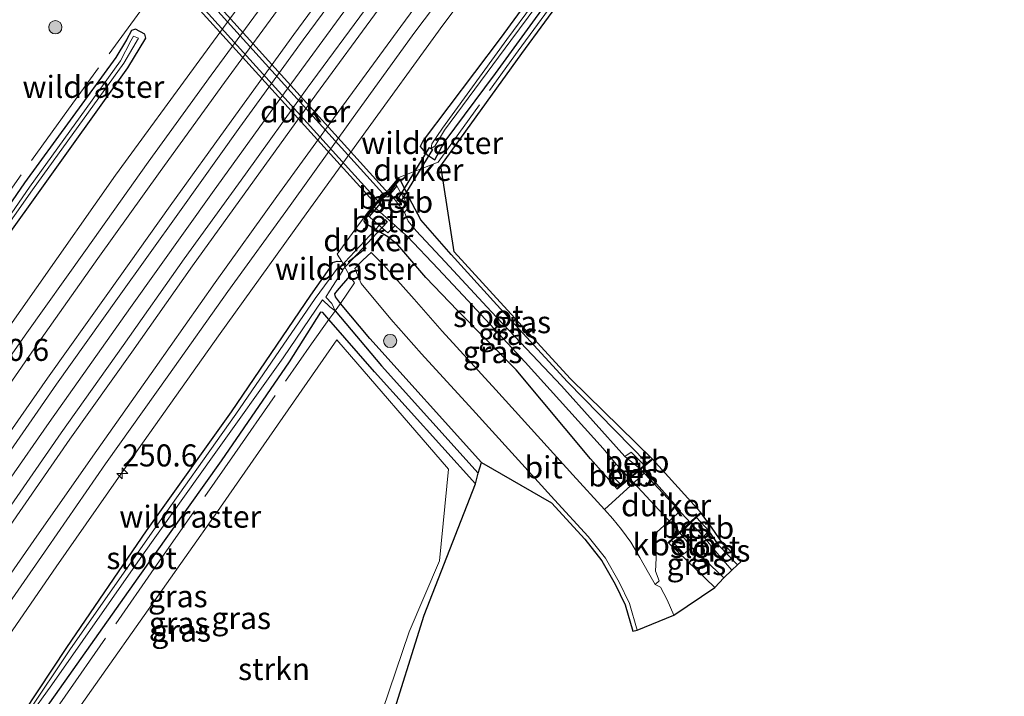
# Model space of a CAD drawing. Units: metres. Extents: x 243278 to 250009, y 462500 to 467260.
# Drawn here: x 245792 to 245904, y 465718 to 465794 of the extents above; entities that cross this region are included whole.
import ezdxf
from ezdxf.enums import TextEntityAlignment as Align

# ---------------------------------------------------------------- set-up
doc = ezdxf.new("R2010")
doc.units = ezdxf.units.M
doc.linetypes.add('IE-TERREINAFSCHEIDING', pattern=[10, 8, -2])
doc.layers.get('0').update_dxf_attribs({"lineweight": 25})
for name, color, linetype, lineweight in [('B-ME-AM-KILOMETR-S-B1', 7, 'Continuous', 18), ('B-ME-BV-GELEIDECONSTRUCTIE-GELEIDERAIL-L-B1', 213, 'BV-GELEIDERAIL', 18), ('B-ME-GR-BOOM-S-B1', 93, 'Continuous', 18), ('B-ME-GR-STRUIKEN-GV-B6', 93, 'Continuous', 18), ('B-ME-IE-GRASLAND-GV-B6', 93, 'Continuous', 18), ('B-ME-IE-TERREINAFSCHEIDING-RASTERHEKWERK-L-B1', 8, 'IE-TERREINAFSCHEIDING', 18), ('B-ME-OB-BEKLEDING-GV-B6', 253, 'Continuous', 18), ('B-ME-OG-WATER-GV-B6', 153, 'Continuous', 18), ('B-ME-VH-VERH_SOORT-BITUMEN-GV-B6', 8, 'IE-TERREINAFSCHEIDING-NATUURLIJK-HOUTWAL', 18), ('B-ME-VH-VERH_SOORT-GV-B6', 8, 'Continuous', 18), ('B-ME-VH-VERH_SOORT-KLINKERS-GV-B6', 8, 'IE-TERREINAFSCHEIDING-NATUURLIJK-HOUTWAL', 18), ('B-ME-VW-MARKERING-STREEP-015-L-B1', 7, 'Continuous', 18)]:
    doc.layers.add(name, color=color, linetype=linetype, lineweight=lineweight)
for name, color, linetype in [('B-ME-FV-FAUNAPASSAGE-FAUNATUNNEL-L-B1', 10, 'Continuous'), ('B-ME-GW-INSTEEKWATERGANG-L-B1', 10, 'Continuous'), ('B-ME-GW-WATERGANG-GREPPEL-L-B1', 10, 'Continuous'), ('B-ME-IE-TERREINAFSCHEIDING-SCHRIKHEK-L-B1', 10, 'Continuous'), ('B-ME-KG-KADASTRAAL-OPNAMEDTMGRENS-L-B1', 10, 'Continuous'), ('B-ME-KW-DUIKER-GV-B6', 10, 'Continuous'), ('B-ME-OB-BESCHOEIING-GV-B6', 10, 'Continuous')]:
    doc.layers.add(name, color=color, linetype=linetype)
doc.styles.add('NLCS-ISO', font='NLCS-ISO.TTF')
doc.linetypes.add('BV-GELEIDERAIL', pattern='A,10,-3,[108,NLCS.SHX,S=1,R=0,X=0,Y=0],-3', length=16)
doc.linetypes.add('IE-TERREINAFSCHEIDING-NATUURLIJK-HOUTWAL', pattern='A,7,-1.5,[67,NLCS.SHX,S=0.75,R=45,X=0,Y=0],-1.5,7,-1.5,[70,NLCS.SHX,S=0.75,R=0,X=0,Y=0],-1.5', length=20)

# ---------------------------------------------------------------- blocks, each defined once
blk = doc.blocks.new('hecto')
for p, q in [((0, 0.625), (-0.625, 0)), ((0, -0.625), (0, 0.625)), ((-0.625, 0), (0.625, 0)), ((0.625, 0), (0, -0.625))]:
    blk.add_line(p, q)
blk = doc.blocks.new('boom')
h = blk.add_hatch(color=256)
edge = h.paths.add_edge_path()
edge.add_arc((0, 0), 0.75, 0, 360)
blk.add_circle((0, 0), 0.75)

msp = doc.modelspace()

# ---------------------------------------------------------------- linework, layer by layer
at = {"layer": 'B-ME-BV-GELEIDECONSTRUCTIE-GELEIDERAIL-L-B1'}
msp.add_polyline3d([(245889.035, 465873.776, 22.539), (245879.133, 465861.192, 22.545), (245869.342, 465848.557, 22.555), (245859.576, 465835.861, 22.576), (245849.915, 465823.133, 22.59), (245840.329, 465810.345, 22.611), (245830.784, 465797.455, 22.627), (245821.363, 465784.572, 22.676), (245814.347, 465774.832, 22.636), (245805.033, 465761.81, 22.538), (245795.81, 465748.749, 22.499), (245786.637, 465735.628, 22.447), (245777.574, 465722.442, 22.434), (245768.582, 465709.187, 22.338), (245766.344, 465705.847, 22.381), (245762.975, 465700.8124, 22.383)], dxfattribs=at)
at = {"layer": 'B-ME-FV-FAUNAPASSAGE-FAUNATUNNEL-L-B1'}
for points in [[(245835.219, 465775.553, 21.35), (245834.189, 465774.299, 20.64), (245834.024, 465774.328, 20.659), (245811.737, 465798.962, 20.651), (245811.577, 465799.107, 20.656), (245811.826, 465799.256, 20.693), (245812.789, 465800.595, 21.316)], [(245809.604, 465796.901, 21.434), (245810.651, 465798.198, 20.686), (245810.89, 465798.444, 20.691), (245811.015, 465798.273, 20.687), (245833.348, 465773.572, 20.684), (245832.104, 465772.122, 21.3)]]:
    msp.add_polyline3d(points, dxfattribs=at)
at = {"layer": 'B-ME-GR-STRUIKEN-GV-B6'}
msp.add_polyline3d([(245831.379, 465709.426, 21.752), (245825.84, 465695.051, 21.649), (245813.862, 465699.657, 21.665), (245795.776, 465707.691, 21.802), (245794.11, 465709.204, 21.829), (245802.712, 465721.362, 21.852), (245814.66, 465738.28, 21.896), (245828.434, 465758.135, 21.67), (245841.107, 465743.464, 21.631), (245840.076, 465733.07, 21.728), (245836.644, 465725.032, 21.756), (245831.379, 465709.426, 21.752)], dxfattribs=at)
at = {"layer": 'B-ME-GW-INSTEEKWATERGANG-L-B1'}
for points in [[(245902.553, 465865.096, 21.358), (245892.852, 465852.81, 21.399), (245883.483, 465840.737, 21.442), (245874.441, 465828.954, 21.522), (245865.264, 465816.836, 21.486), (245855.979, 465804.607, 21.526), (245846.978, 465792.273, 21.41), (245838.236, 465780.703, 21.564), (245837.9, 465780.039, 21.593), (245838.654, 465779.114, 21.471), (245839.545, 465778.532, 21.564), (245840.604, 465780.482, 21.469), (245846.424, 465788.303, 21.499), (245855.94, 465801.38, 21.466), (245865.569, 465814.15, 21.475), (245875.113, 465826.755, 21.498), (245885.042, 465839.907, 21.462), (245894.474, 465851.916, 21.427), (245904.14, 465864.161, 21.347)], [(245754.654, 465717.357, 21.281), (245764.473, 465732.204, 21.218), (245774.163, 465746.131, 21.264), (245784.799, 465761.123, 21.297), (245794.609, 465774.79, 21.444), (245804.732, 465788.963, 21.458), (245806.796, 465792.319, 21.514), (245806.682, 465792.754, 21.581), (245805.637, 465793.34, 21.573), (245805.177, 465793.189, 21.548), (245804.596, 465792.114, 21.483), (245803.39, 465790.124, 21.476), (245793.046, 465775.908, 21.542), (245783.262, 465761.771, 21.583), (245772.88, 465747.249, 21.642), (245762.931, 465732.992, 21.631), (245752.8, 465718.511, 21.612), (245747.687, 465710.109, 21.529)], [(245863.607, 465744.17, 21.546), (245854.589, 465753.353, 21.325), (245846.594, 465762.077, 21.282), (245841.398, 465767.782, 21.477), (245837.987, 465771.734, 21.515), (245836.999, 465773.581, 21.563), (245835.576, 465776.354, 21.606)], [(245860.249, 465741.186, 21.872), (245860.184, 465741.262, 21.872), (245857.211, 465744.656, 21.823), (245848.77, 465754.733, 21.701), (245842.143, 465761.465, 21.762), (245838.541, 465765.179, 21.755), (245835.361, 465768.903, 21.62), (245834.223, 465769.812, 21.556), (245831.725, 465771.281, 21.624), (245831.543, 465771.583, 21.611), (245831.619, 465771.91, 21.632)], [(245775.987, 465691.299, 21.258), (245777.918, 465694.038, 21.209), (245783.241, 465701.946, 21.254), (245787.358, 465708.083, 21.225), (245792.937, 465715.873, 21.232), (245797.833, 465723.242, 21.264), (245806.875, 465736.496, 21.356), (245816.496, 465749.975, 21.417), (245825.492, 465763.202, 21.498), (245827.645, 465766.264, 21.527), (245827.97, 465766.892, 21.51), (245828.495, 465767.032, 21.527), (245829.018, 465766.991, 21.545)], [(245844.853, 465744.218, 21.587), (245832.174, 465758.264, 21.559), (245828.88, 465762.243, 21.608), (245828.305, 465762.998, 21.656), (245828.241, 465763.326, 21.675), (245828.521, 465763.73, 21.713), (245829.914, 465765.359, 21.807)], [(245844.192, 465741.825, 21.588), (245832.728, 465754.511, 21.677), (245827.56, 465760.44, 21.633), (245826.874, 465761.228, 21.633), (245826.61, 465761.254, 21.719), (245823.032, 465755.618, 21.762), (245815.337, 465744.426, 21.857), (245805.898, 465731.145, 21.845), (245796.518, 465717.908, 21.74), (245790.531, 465709.457, 21.683), (245789.77, 465708.316, 21.707), (245789.591, 465707.081, 21.741), (245789.218, 465706.462, 21.667), (245788.123, 465705.958, 21.643), (245787.238, 465704.74, 21.689), (245785.262, 465701.82, 21.606), (245783.751, 465699.03, 21.706), (245780.65, 465694.675, 21.506), (245777.419, 465689.369, 21.843)], [(245873.883, 465732.617, 21.231), (245871.811, 465734.776, 21.252), (245870.627, 465736.473, 21.328), (245869.224, 465737.993, 21.332)], [(245866.032, 465735.169, 21.82), (245866.1, 465735.096, 21.82), (245871.318, 465730.057, 21.778)]]:
    msp.add_polyline3d(points, dxfattribs=at)
at = {"layer": 'B-ME-GW-WATERGANG-GREPPEL-L-B1'}
msp.add_polyline3d([(245828.273, 465761.424, 20.902), (245833.519, 465755.171, 20.923), (245844.48, 465743.003, 21.081)], dxfattribs=at)
at = {"layer": 'B-ME-IE-GRASLAND-GV-B6'}
for points in [[(245763.303, 465698.104, 21.794), (245762.651, 465703.487, 21.772), (245769.412, 465713.644, 21.792), (245776.151, 465723.427, 21.798), (245782.955, 465733.458, 21.826), (245789.67, 465743.066, 21.879), (245796.667, 465753.095, 21.936), (245803.582, 465762.812, 21.998), (245810.595, 465772.653, 22.027), (245817.446, 465782.229, 22.037), (245824.635, 465792.12, 22.024), (245831.731, 465801.756, 22.027), (245838.955, 465811.509, 22.019), (245846.005, 465820.894, 21.992), (245853.327, 465830.657, 21.968), (245860.587, 465840.139, 21.963), (245867.955, 465849.71, 21.943), (245875.277, 465859.157, 21.935), (245882.824, 465868.758, 21.933)], [(245777.767, 465704.953, 21.543), (245787.502, 465719.21, 21.54), (245796.604, 465732.399, 21.583), (245805.944, 465745.786, 21.675), (245815.014, 465758.572, 21.75), (245824.495, 465771.745, 21.78), (245831.203, 465781.017, 21.751), (245840.457, 465793.781, 21.736), (245849.909, 465806.415, 21.701), (245859.792, 465819.634, 21.701), (245869.539, 465832.502, 21.681), (245873.945, 465838.256, 21.677), (245878.955, 465844.741, 21.67), (245888.284, 465856.768, 21.659), (245897.717, 465868.722, 21.639)], [(245902.553, 465865.096, 21.358), (245892.852, 465852.81, 21.399), (245883.483, 465840.737, 21.442), (245874.441, 465828.954, 21.522), (245865.264, 465816.836, 21.486), (245855.979, 465804.607, 21.526), (245846.978, 465792.273, 21.41), (245838.236, 465780.703, 21.564), (245837.9, 465780.039, 21.593), (245838.654, 465779.114, 21.471), (245839.545, 465778.532, 21.564), (245840.604, 465780.482, 21.469), (245846.424, 465788.303, 21.499), (245855.94, 465801.38, 21.466), (245865.569, 465814.15, 21.475), (245875.113, 465826.755, 21.498), (245885.042, 465839.907, 21.462), (245894.474, 465851.916, 21.427), (245904.14, 465864.161, 21.347)], [(245904.14, 465864.161, 21.347), (245894.474, 465851.916, 21.427), (245885.042, 465839.907, 21.462), (245875.113, 465826.755, 21.498), (245865.569, 465814.15, 21.475), (245855.94, 465801.38, 21.466), (245846.424, 465788.303, 21.499), (245840.604, 465780.482, 21.469), (245839.545, 465778.532, 21.564), (245838.654, 465779.114, 21.471), (245837.9, 465780.039, 21.593), (245838.236, 465780.703, 21.564), (245846.978, 465792.273, 21.41), (245855.979, 465804.607, 21.526), (245865.264, 465816.836, 21.486), (245874.441, 465828.954, 21.522), (245883.483, 465840.737, 21.442), (245892.852, 465852.81, 21.399), (245902.553, 465865.096, 21.358)], [(245869.369, 465864.897, 21.665), (245860.012, 465852.771, 21.675), (245850.013, 465839.79, 21.685), (245841.043, 465827.925, 21.708), (245832.059, 465815.865, 21.747), (245822.612, 465803.142, 21.756), (245812.898, 465789.864, 21.792), (245803.353, 465776.777, 21.754), (245794.375, 465764.031, 21.7), (245784.945, 465750.623, 21.611), (245775.815, 465737.479, 21.581), (245766.45, 465723.811, 21.497), (245757.326, 465710.315, 21.459)], [(245903.114, 465864.64, 20.697), (245893.4, 465852.296, 20.712), (245883.964, 465840.364, 20.843), (245874.863, 465828.327, 20.838), (245865.781, 465816.387, 20.84), (245856.477, 465804.008, 20.802), (245847.728, 465792.177, 20.812), (245840.431, 465782.134, 20.83), (245839.209, 465780.334, 20.863), (245839.14, 465779.818, 20.804), (245839.569, 465780.095, 20.88), (245840.661, 465781.879, 20.821), (245848.18, 465792.037, 20.825), (245856.814, 465803.705, 20.808), (245866.154, 465816.252, 20.857), (245875.055, 465827.945, 20.842), (245884.441, 465840.247, 20.868), (245893.651, 465852.016, 20.731), (245903.427, 465864.445, 20.69)], [(245882.972, 465863.198, 21.998), (245875.626, 465853.719, 22.001), (245868.291, 465844.317, 22.009), (245860.992, 465834.699, 22.018), (245853.613, 465825.086, 22.043), (245846.543, 465815.617, 22.056), (245839.395, 465806.049, 22.047), (245832.218, 465796.34, 22.067), (245825.07, 465786.64, 22.1), (245818.103, 465776.919, 22.072), (245811.136, 465767.313, 22.061), (245804.204, 465757.473, 21.984), (245797.204, 465747.589, 21.935), (245790.413, 465737.785, 21.883), (245783.555, 465727.962, 21.864), (245776.777, 465718.026, 21.812), (245769.992, 465708.097, 21.799), (245763.303, 465698.104, 21.794)], [(245857.257, 465801.289, 21.385), (245849.411, 465790.585, 21.421), (245840.257, 465777.866, 21.558), (245841.768, 465768.119, 21.477), (245846.963, 465762.414, 21.282), (245854.952, 465753.697, 21.325), (245864.259, 465744.594, 21.546), (245869.705, 465738.603, 21.332), (245871.018, 465736.787, 21.328), (245872.199, 465735.094, 21.252), (245874.245, 465732.962, 21.231), (245873.883, 465732.617, 21.231), (245871.811, 465734.776, 21.252), (245870.627, 465736.473, 21.328), (245869.224, 465737.993, 21.332), (245869.689, 465738.425, 21.572), (245869.621, 465738.498, 21.572), (245866.032, 465735.169, 21.82), (245866.1, 465735.096, 21.82), (245871.318, 465730.057, 21.778), (245866.648, 465726.905, 22.021), (245865.925, 465728.671, 22.026), (245865.141, 465730.106, 22.026), (245864.548, 465730.39, 22.012), (245865.011, 465730.798, 21.982), (245864.573, 465731.912, 22.012), (245864.675, 465733.398, 21.965), (245864.599, 465735.22, 21.941), (245864.768, 465736.36, 21.861), (245867.423, 465738.732, 21.782), (245863.475, 465743.168, 21.807), (245858.79, 465738.885, 21.974), (245855.222, 465742.811, 21.987), (245846.48, 465752.464, 21.964), (245840.399, 465759.108, 21.969), (245837.211, 465762.742, 21.938), (245833.774, 465766.586, 21.913), (245832.346, 465768.041, 21.907), (245831.397, 465767.15, 21.936), (245830.479, 465766.22, 21.925), (245831.195, 465764.51, 21.903), (245834.568, 465760.473, 21.917), (245838.062, 465756.53, 21.934), (245843.851, 465750.243, 21.92), (245853.151, 465739.998, 21.949), (245856.967, 465735.857, 21.914), (245858.897, 465733.37, 21.938), (245860.472, 465730.675, 21.928), (245861.627, 465728.26, 21.944), (245862.5, 465725.234, 21.947), (245862.02, 465725.095, 21.947), (245861.158, 465728.082, 21.944), (245860.03, 465730.441, 21.928), (245858.482, 465733.089, 21.938), (245856.585, 465735.534, 21.914), (245852.782, 465739.661, 21.949), (245844.853, 465744.218, 21.587), (245832.174, 465758.264, 21.559), (245828.88, 465762.243, 21.608), (245828.305, 465762.998, 21.656), (245828.241, 465763.326, 21.675), (245828.521, 465763.73, 21.713), (245829.914, 465765.359, 21.807), (245829.018, 465766.991, 21.545), (245828.495, 465767.032, 21.527), (245827.97, 465766.892, 21.51), (245827.645, 465766.264, 21.527), (245825.492, 465763.202, 21.498), (245816.496, 465749.975, 21.417), (245806.875, 465736.496, 21.356), (245797.833, 465723.242, 21.264), (245792.937, 465715.873, 21.232)], [(245747.156, 465707.255, 20.82), (245754.084, 465717.822, 20.819), (245763.99, 465732.412, 20.861), (245773.604, 465746.238, 20.933), (245784.241, 465761.346, 20.907), (245793.92, 465775.141, 20.952), (245804.277, 465789.484, 20.961), (245805.952, 465792.321, 20.925), (245805.393, 465792.562, 20.945), (245805.088, 465792.01, 20.897), (245803.933, 465789.742, 20.943), (245793.585, 465775.437, 20.968), (245783.974, 465761.507, 20.876), (245773.385, 465746.399, 20.898), (245763.734, 465732.632, 20.861), (245753.846, 465717.949, 20.827), (245748.473, 465709.601, 20.808)], [(245747.687, 465710.109, 21.529), (245752.8, 465718.511, 21.612), (245762.931, 465732.992, 21.631), (245772.88, 465747.249, 21.642), (245783.262, 465761.771, 21.583), (245793.046, 465775.908, 21.542), (245803.39, 465790.124, 21.476), (245804.596, 465792.114, 21.483), (245805.177, 465793.189, 21.548), (245805.637, 465793.34, 21.573), (245806.682, 465792.754, 21.581), (245806.796, 465792.319, 21.514), (245804.732, 465788.963, 21.458), (245794.609, 465774.79, 21.444), (245784.799, 465761.123, 21.297), (245774.163, 465746.131, 21.264), (245764.473, 465732.204, 21.218), (245754.654, 465717.357, 21.281)], [(245754.654, 465717.357, 21.281), (245764.473, 465732.204, 21.218), (245774.163, 465746.131, 21.264), (245784.799, 465761.123, 21.297), (245794.609, 465774.79, 21.444), (245804.732, 465788.963, 21.458), (245806.796, 465792.319, 21.514), (245806.682, 465792.754, 21.581), (245805.637, 465793.34, 21.573), (245805.177, 465793.189, 21.548), (245804.596, 465792.114, 21.483), (245803.39, 465790.124, 21.476), (245793.046, 465775.908, 21.542), (245783.262, 465761.771, 21.583), (245772.88, 465747.249, 21.642), (245762.931, 465732.992, 21.631), (245752.8, 465718.511, 21.612), (245747.687, 465710.109, 21.529)], [(245835.361, 465768.903, 21.62), (245838.541, 465765.179, 21.755), (245842.143, 465761.465, 21.762), (245848.77, 465754.733, 21.701), (245857.211, 465744.656, 21.823), (245860.184, 465741.262, 21.872), (245860.249, 465741.186, 21.872), (245864.155, 465744.505, 21.571), (245864.09, 465744.581, 21.571), (245863.607, 465744.17, 21.546), (245854.589, 465753.353, 21.325), (245846.594, 465762.077, 21.282), (245841.398, 465767.782, 21.477), (245837.987, 465771.734, 21.515), (245836.999, 465773.581, 21.563), (245835.576, 465776.354, 21.606), (245835.496, 465776.414, 21.606), (245834.334, 465774.877, 21.603), (245832.798, 465773.496, 21.639), (245831.619, 465771.91, 21.632), (245831.543, 465771.583, 21.611), (245831.725, 465771.281, 21.624), (245834.223, 465769.812, 21.556), (245835.361, 465768.903, 21.62)], [(245854.589, 465753.353, 21.325), (245863.607, 465744.17, 21.546), (245863.3, 465743.909, 21.236), (245861.825, 465745.379, 21.243), (245861.098, 465744.923, 20.298), (245853.944, 465752.904, 20.419), (245845.959, 465761.329, 20.415), (245840.742, 465766.973, 20.583), (245837.448, 465770.491, 20.542), (245836.55, 465771.593, 20.555), (245836.11, 465772.577, 20.574), (245836.621, 465773.16, 21.263), (245835.122, 465775.753, 21.301), (245835.576, 465776.354, 21.606), (245836.999, 465773.581, 21.563), (245837.987, 465771.734, 21.515), (245841.398, 465767.782, 21.477), (245846.594, 465762.077, 21.282), (245854.589, 465753.353, 21.325)], [(245831.972, 465772.218, 21.299), (245834.214, 465770.271, 21.359), (245835.055, 465771.082, 20.571), (245835.718, 465770.479, 20.579), (245836.431, 465769.867, 20.538), (245839.938, 465766.181, 20.574), (245843.289, 465762.6, 20.363), (245849.825, 465755.579, 20.38), (245858.667, 465745.823, 20.401), (245860.134, 465744.018, 20.443), (245859.304, 465743.147, 21.405), (245860.688, 465741.69, 21.42), (245860.184, 465741.262, 21.872), (245857.211, 465744.656, 21.823), (245848.77, 465754.733, 21.701), (245842.143, 465761.465, 21.762), (245838.541, 465765.179, 21.755), (245835.361, 465768.903, 21.62), (245834.223, 465769.812, 21.556), (245831.725, 465771.281, 21.624), (245831.543, 465771.583, 21.611), (245831.619, 465771.91, 21.632), (245831.699, 465771.85, 21.632), (245831.972, 465772.218, 21.299)], [(245792.937, 465715.873, 21.232), (245797.833, 465723.242, 21.264), (245806.875, 465736.496, 21.356), (245816.496, 465749.975, 21.417), (245825.492, 465763.202, 21.498), (245827.645, 465766.264, 21.527), (245827.97, 465766.892, 21.51), (245828.495, 465767.032, 21.527), (245829.018, 465766.991, 21.545)], [(245829.018, 465766.991, 21.545), (245829.914, 465765.359, 21.807), (245828.521, 465763.73, 21.713), (245828.241, 465763.326, 21.675), (245828.305, 465762.998, 21.656), (245828.88, 465762.243, 21.608), (245832.174, 465758.264, 21.559), (245844.853, 465744.218, 21.587), (245844.48, 465743.003, 21.081), (245833.519, 465755.171, 20.923), (245828.273, 465761.424, 20.902), (245827.868, 465762.264, 20.924), (245827.189, 465762.962, 20.88), (245827.619, 465763.632, 20.905), (245829.12, 465765.983, 20.98), (245828.622, 465766.403, 20.98), (245825.998, 465762.799, 20.977), (245816.987, 465749.695, 20.905), (245807.496, 465736.323, 20.91), (245798.164, 465722.984, 20.927), (245793.365, 465715.821, 20.854)], [(245787.712, 465707.382, 20.839), (245796.119, 465719.034, 20.826), (245806.396, 465733.717, 20.835), (245814.529, 465745.118, 20.855), (245822.368, 465756.095, 20.874), (245826.832, 465762.678, 20.843), (245827.668, 465761.856, 20.882), (245828.273, 465761.424, 20.902)], [(245828.273, 465761.424, 20.902), (245833.519, 465755.171, 20.923), (245844.48, 465743.003, 21.081), (245844.192, 465741.825, 21.588), (245832.728, 465754.511, 21.677), (245827.56, 465760.44, 21.633), (245826.874, 465761.228, 21.633), (245826.61, 465761.254, 21.719), (245823.032, 465755.618, 21.762), (245815.337, 465744.426, 21.857), (245805.898, 465731.145, 21.845), (245796.518, 465717.908, 21.74), (245790.531, 465709.457, 21.683)], [(245790.531, 465709.457, 21.683), (245796.518, 465717.908, 21.74), (245805.898, 465731.145, 21.845), (245815.337, 465744.426, 21.857), (245823.032, 465755.618, 21.762), (245826.61, 465761.254, 21.719), (245826.874, 465761.228, 21.633), (245827.56, 465760.44, 21.633)], [(245827.56, 465760.44, 21.633), (245832.728, 465754.511, 21.677), (245844.192, 465741.825, 21.588), (245838.337, 465726.926, 21.735), (245834.22, 465713.768, 21.721)], [(245831.379, 465709.426, 21.752), (245836.644, 465725.032, 21.756), (245840.076, 465733.07, 21.728), (245841.107, 465743.464, 21.631), (245828.434, 465758.135, 21.67), (245814.66, 465738.28, 21.896), (245802.712, 465721.362, 21.852), (245794.11, 465709.204, 21.829), (245795.776, 465707.691, 21.802), (245813.862, 465699.657, 21.665), (245825.84, 465695.051, 21.649), (245831.379, 465709.426, 21.752)], [(245873.883, 465732.617, 21.231), (245873.246, 465732.008, 20.347), (245871.359, 465734.214, 20.351), (245870.047, 465735.856, 20.317), (245870.627, 465736.473, 21.328), (245871.811, 465734.776, 21.252), (245873.883, 465732.617, 21.231)], [(245868.712, 465734.609, 20.316), (245872.35, 465731.152, 20.39), (245871.318, 465730.057, 21.778), (245866.1, 465735.096, 21.82), (245866.401, 465735.374, 21.385), (245867.792, 465733.871, 21.445), (245868.712, 465734.609, 20.316)]]:
    msp.add_polyline3d(points, dxfattribs=at)
at = {"layer": 'B-ME-IE-TERREINAFSCHEIDING-RASTERHEKWERK-L-B1'}
msp.add_line((245829.914, 465765.359, 21.807), (245829.018, 465766.991, 21.545), dxfattribs=at)
for points in [[(245837.334, 465838.222, 21.717), (245828.544, 465826.443, 21.886), (245819.924, 465814.84, 21.855), (245812.415, 465804.654, 21.766), (245813.431, 465800.847, 21.566), (245812.283, 465799.239, 21.617), (245810.792, 465797.774, 21.567), (245809.579, 465796.341, 21.6), (245807.351, 465797.007, 21.784), (245798.512, 465784.952, 21.566), (245789.216, 465772.037, 21.577), (245780.109, 465759.335, 21.66), (245771.356, 465746.906, 21.738), (245763.965, 465736.191, 21.734), (245757.818, 465727.258, 21.782)], [(245829.018, 465766.991, 21.545), (245828.501, 465767.826, 21.578), (245830.183, 465770.191, 21.62), (245831.876, 465772.497, 21.647), (245832.708, 465773.519, 21.675), (245834.134, 465774.917, 21.644), (245835.487, 465776.543, 21.521), (245839.938, 465778.278, 21.558), (245849.006, 465790.879, 21.421), (245856.853, 465801.584, 21.385), (245864.149, 465811.619, 21.433)], [(245780.775, 465693.673, 21.724), (245783.991, 465698.23, 21.818), (245789.196, 465705.666, 21.773), (245790.498, 465707.384, 21.752), (245797.656, 465717.749, 21.782), (245807.725, 465732.198, 21.852), (245816.896, 465745.241, 21.861), (245825.558, 465757.671, 21.726), (245827.56, 465760.44, 21.633), (245828.213, 465761.344, 20.941), (245828.273, 465761.424, 20.902), (245828.88, 465762.243, 21.608), (245830.439, 465764.591, 21.874), (245829.914, 465765.359, 21.807)]]:
    msp.add_polyline3d(points, dxfattribs=at)
at = {"layer": 'B-ME-IE-TERREINAFSCHEIDING-SCHRIKHEK-L-B1'}
msp.add_line((245829.751, 465766.963, 21.743), (245831.759, 465768.57, 21.783), dxfattribs=at)
at = {"layer": 'B-ME-KG-KADASTRAAL-OPNAMEDTMGRENS-L-B1'}
msp.add_polyline3d([(245834.22, 465713.768, 21.721), (245838.337, 465726.926, 21.735), (245844.192, 465741.825, 21.588), (245844.48, 465743.003, 21.081), (245844.853, 465744.218, 21.587), (245852.782, 465739.661, 21.949), (245856.585, 465735.534, 21.914), (245858.482, 465733.089, 21.938), (245860.03, 465730.441, 21.928), (245861.158, 465728.082, 21.944), (245862.02, 465725.095, 21.947), (245862.5, 465725.234, 21.947), (245866.648, 465726.905, 22.021), (245871.318, 465730.057, 21.778), (245872.35, 465731.152, 20.39), (245873.246, 465732.008, 20.347), (245873.883, 465732.617, 21.231), (245874.245, 465732.962, 21.231), (245872.199, 465735.094, 21.252), (245871.018, 465736.787, 21.328), (245869.705, 465738.603, 21.332), (245864.259, 465744.594, 21.546), (245854.952, 465753.697, 21.325), (245846.963, 465762.414, 21.282), (245841.768, 465768.119, 21.477), (245840.257, 465777.866, 21.558), (245849.411, 465790.585, 21.421), (245857.257, 465801.289, 21.385)], dxfattribs=at)
at = {"layer": 'B-ME-KW-DUIKER-GV-B6'}
for points in [[(245834.291, 465774.698, 21.452), (245832.898, 465773.452, 21.463), (245810.721, 465797.963, 21.605), (245812.117, 465799.253, 21.581), (245834.291, 465774.698, 21.452)], [(245839.311, 465779.714, 20.804), (245835.635, 465773.713, 20.754), (245835.293, 465773.921, 20.754), (245838.969, 465779.922, 20.804), (245839.311, 465779.714, 20.804)], [(245834.167, 465771.475, 20.792), (245829.094, 465766.052, 20.872), (245828.802, 465766.326, 20.872), (245833.875, 465771.749, 20.792), (245834.167, 465771.475, 20.792)], [(245868.586, 465737.331, 21.656), (245867.383, 465736.247, 21.686), (245861.589, 465742.469, 21.663), (245862.833, 465743.517, 21.666), (245868.586, 465737.331, 21.656)]]:
    msp.add_polyline3d(points, dxfattribs=at)
at = {"layer": 'B-ME-OB-BEKLEDING-GV-B6'}
for points in [[(245836.11, 465772.577, 20.574), (245834.408, 465774.809, 20.554), (245835.122, 465775.753, 21.301), (245836.621, 465773.16, 21.263), (245836.11, 465772.577, 20.574)], [(245835.055, 465771.082, 20.571), (245834.214, 465770.271, 21.359), (245831.972, 465772.218, 21.299), (245832.699, 465773.195, 20.572), (245835.055, 465771.082, 20.571)], [(245863.3, 465743.909, 21.236), (245862.834, 465743.514, 20.45), (245861.098, 465744.923, 20.298), (245861.825, 465745.379, 21.243), (245863.3, 465743.909, 21.236)], [(245861.596, 465742.462, 20.45), (245860.688, 465741.69, 21.42), (245859.304, 465743.147, 21.405), (245860.134, 465744.018, 20.443), (245861.596, 465742.462, 20.45)], [(245870.627, 465736.473, 21.328), (245870.047, 465735.856, 20.317), (245868.553, 465737.371, 20.35), (245869.224, 465737.993, 21.332), (245870.627, 465736.473, 21.328)], [(245868.712, 465734.609, 20.316), (245867.792, 465733.871, 21.445), (245866.401, 465735.374, 21.385), (245867.36, 465736.265, 20.35), (245868.712, 465734.609, 20.316)]]:
    msp.add_polyline3d(points, dxfattribs=at)
at = {"layer": 'B-ME-OB-BESCHOEIING-GV-B6'}
for points in [[(245835.576, 465776.354, 21.606), (245835.122, 465775.753, 21.301), (245834.408, 465774.809, 20.554), (245832.872, 465773.428, 20.572), (245832.699, 465773.195, 20.572), (245831.972, 465772.218, 21.299), (245831.699, 465771.85, 21.632), (245831.619, 465771.91, 21.632), (245832.798, 465773.496, 21.639), (245834.334, 465774.877, 21.603), (245835.496, 465776.414, 21.606), (245835.576, 465776.354, 21.606)], [(245860.184, 465741.262, 21.872), (245860.688, 465741.69, 21.42), (245861.596, 465742.462, 20.45), (245862.834, 465743.514, 20.45), (245863.3, 465743.909, 21.236), (245863.607, 465744.17, 21.546), (245864.09, 465744.581, 21.571), (245864.155, 465744.505, 21.571), (245860.249, 465741.186, 21.872), (245860.184, 465741.262, 21.872)], [(245869.224, 465737.993, 21.332), (245868.553, 465737.371, 20.35), (245867.36, 465736.265, 20.35), (245866.401, 465735.374, 21.385), (245866.1, 465735.096, 21.82), (245866.032, 465735.169, 21.82), (245869.621, 465738.498, 21.572), (245869.689, 465738.425, 21.572), (245869.224, 465737.993, 21.332)]]:
    msp.add_polyline3d(points, dxfattribs=at)
at = {"layer": 'B-ME-OG-WATER-GV-B6'}
for points in [[(245903.427, 465864.445, 20.69), (245893.651, 465852.016, 20.731), (245884.441, 465840.247, 20.868), (245875.055, 465827.945, 20.842), (245866.154, 465816.252, 20.857), (245856.814, 465803.705, 20.808), (245848.18, 465792.037, 20.825), (245840.661, 465781.879, 20.821), (245839.569, 465780.095, 20.88), (245839.14, 465779.818, 20.804), (245839.209, 465780.334, 20.863), (245840.431, 465782.134, 20.83), (245847.728, 465792.177, 20.812), (245856.477, 465804.008, 20.802), (245865.781, 465816.387, 20.84), (245874.863, 465828.327, 20.838), (245883.964, 465840.364, 20.843), (245893.4, 465852.296, 20.712), (245903.114, 465864.64, 20.697)], [(245748.473, 465709.601, 20.808), (245753.846, 465717.949, 20.827), (245763.734, 465732.632, 20.861), (245773.385, 465746.399, 20.898), (245783.974, 465761.507, 20.876), (245793.585, 465775.437, 20.968), (245803.933, 465789.742, 20.943), (245805.088, 465792.01, 20.897), (245805.393, 465792.562, 20.945), (245805.952, 465792.321, 20.925), (245804.277, 465789.484, 20.961), (245793.92, 465775.141, 20.952), (245784.241, 465761.346, 20.907), (245773.604, 465746.238, 20.933), (245763.99, 465732.412, 20.861), (245754.084, 465717.822, 20.819), (245747.156, 465707.255, 20.82)], [(245862.834, 465743.514, 20.45), (245861.596, 465742.462, 20.45), (245860.134, 465744.018, 20.443), (245858.667, 465745.823, 20.401), (245849.825, 465755.579, 20.38), (245843.289, 465762.6, 20.363), (245839.938, 465766.181, 20.574), (245836.431, 465769.867, 20.538), (245835.718, 465770.479, 20.579), (245835.055, 465771.082, 20.571), (245832.699, 465773.195, 20.572), (245832.872, 465773.428, 20.572), (245834.408, 465774.809, 20.554), (245836.11, 465772.577, 20.574), (245836.55, 465771.593, 20.555), (245837.448, 465770.491, 20.542), (245840.742, 465766.973, 20.583), (245845.959, 465761.329, 20.415), (245853.944, 465752.904, 20.419), (245861.098, 465744.923, 20.298), (245862.834, 465743.514, 20.45)], [(245793.365, 465715.821, 20.854), (245798.164, 465722.984, 20.927), (245807.496, 465736.323, 20.91), (245816.987, 465749.695, 20.905), (245825.998, 465762.799, 20.977), (245828.622, 465766.403, 20.98), (245829.12, 465765.983, 20.98), (245827.619, 465763.632, 20.905), (245827.189, 465762.962, 20.88)], [(245827.189, 465762.962, 20.88), (245827.868, 465762.264, 20.924), (245828.273, 465761.424, 20.902), (245827.668, 465761.856, 20.882), (245826.832, 465762.678, 20.843), (245822.368, 465756.095, 20.874), (245814.529, 465745.118, 20.855), (245806.396, 465733.717, 20.835), (245796.119, 465719.034, 20.826), (245787.712, 465707.382, 20.839)], [(245870.047, 465735.856, 20.317), (245871.359, 465734.214, 20.351), (245873.246, 465732.008, 20.347), (245872.35, 465731.152, 20.39), (245868.712, 465734.609, 20.316), (245867.36, 465736.265, 20.35), (245868.553, 465737.371, 20.35), (245870.047, 465735.856, 20.317)]]:
    msp.add_polyline3d(points, dxfattribs=at)
at = {"layer": 'B-ME-VH-VERH_SOORT-BITUMEN-GV-B6'}
for points in [[(245895.211, 465868.894, 21.827), (245887.725, 465859.45, 21.817), (245880.654, 465850.329, 21.835), (245873.215, 465840.678, 21.847), (245865.806, 465831.021, 21.855), (245858.481, 465821.346, 21.866), (245851.585, 465812.12, 21.866), (245844.437, 465802.494, 21.893), (245837.169, 465792.83, 21.943), (245830.121, 465783.052, 21.951), (245823.14, 465773.343, 21.945), (245816.09, 465763.613, 21.926), (245809.4, 465754.159, 21.886), (245802.22, 465744.06, 21.804), (245795.621, 465734.551, 21.745), (245788.618, 465724.458, 21.698), (245782.126, 465715.044, 21.685), (245775.17, 465704.704, 21.648), (245768.442, 465694.773, 21.656)], [(245882.824, 465868.758, 21.933), (245875.277, 465859.157, 21.935), (245867.955, 465849.71, 21.943), (245860.587, 465840.139, 21.963), (245853.327, 465830.657, 21.968), (245846.005, 465820.894, 21.992), (245838.955, 465811.509, 22.019), (245831.731, 465801.756, 22.027), (245824.635, 465792.12, 22.024), (245817.446, 465782.229, 22.037), (245810.595, 465772.653, 22.027), (245803.582, 465762.812, 21.998), (245796.667, 465753.095, 21.936), (245789.67, 465743.066, 21.879), (245782.955, 465733.458, 21.826), (245776.151, 465723.427, 21.798), (245769.412, 465713.644, 21.792)], [(245758.657, 465708.434, 21.583), (245765.411, 465718.65, 21.615), (245772.203, 465728.448, 21.632), (245778.915, 465738.377, 21.682), (245785.965, 465748.45, 21.734), (245793.094, 465758.656, 21.78), (245799.948, 465768.251, 21.824), (245807.067, 465778.247, 21.864), (245814.182, 465788.111, 21.897), (245821.453, 465798.018, 21.895), (245828.612, 465807.662, 21.876), (245835.892, 465817.572, 21.842), (245843.131, 465827.247, 21.835), (245850.451, 465836.938, 21.818), (245858.141, 465846.996, 21.798), (245865.549, 465856.581, 21.79), (245873.316, 465866.576, 21.782)], [(245768.442, 465694.773, 21.656), (245763.303, 465698.104, 21.794), (245769.992, 465708.097, 21.799), (245776.777, 465718.026, 21.812), (245783.555, 465727.962, 21.864), (245790.413, 465737.785, 21.883), (245797.204, 465747.589, 21.935), (245804.204, 465757.473, 21.984), (245811.136, 465767.313, 22.061), (245818.103, 465776.919, 22.072), (245825.07, 465786.64, 22.1), (245832.218, 465796.34, 22.067), (245839.395, 465806.049, 22.047), (245846.543, 465815.617, 22.056), (245853.613, 465825.086, 22.043), (245860.992, 465834.699, 22.018), (245868.291, 465844.317, 22.009), (245875.626, 465853.719, 22.001), (245882.972, 465863.198, 21.998)], [(245866.648, 465726.905, 22.021), (245862.5, 465725.234, 21.947), (245861.627, 465728.26, 21.944), (245860.472, 465730.675, 21.928), (245858.897, 465733.37, 21.938), (245856.967, 465735.857, 21.914), (245853.151, 465739.998, 21.949), (245843.851, 465750.243, 21.92), (245838.062, 465756.53, 21.934), (245834.568, 465760.473, 21.917), (245831.195, 465764.51, 21.903), (245830.479, 465766.22, 21.925), (245831.397, 465767.15, 21.936), (245832.346, 465768.041, 21.907), (245833.774, 465766.586, 21.913), (245837.211, 465762.742, 21.938), (245840.399, 465759.108, 21.969), (245846.48, 465752.464, 21.964), (245855.222, 465742.811, 21.987), (245858.79, 465738.885, 21.974), (245859.745, 465737.846, 21.979), (245860.72, 465736.617, 21.979), (245861.771, 465735.194, 22.004), (245862.828, 465733.441, 22.007), (245863.79, 465731.718, 22.028), (245864.548, 465730.39, 22.012), (245865.141, 465730.106, 22.026), (245865.925, 465728.671, 22.026), (245866.648, 465726.905, 22.021)]]:
    msp.add_polyline3d(points, dxfattribs=at)
at = {"layer": 'B-ME-VH-VERH_SOORT-GV-B6'}
for points in [[(245768.504, 465691.21, 21.508), (245768.442, 465694.773, 21.656), (245775.17, 465704.704, 21.648), (245782.126, 465715.044, 21.685), (245788.618, 465724.458, 21.698), (245795.621, 465734.551, 21.745), (245802.22, 465744.06, 21.804), (245809.4, 465754.159, 21.886), (245816.09, 465763.613, 21.926), (245823.14, 465773.343, 21.945), (245830.121, 465783.052, 21.951), (245837.169, 465792.83, 21.943), (245844.437, 465802.494, 21.893), (245851.585, 465812.12, 21.866), (245858.481, 465821.346, 21.866), (245865.806, 465831.021, 21.855), (245873.215, 465840.678, 21.847), (245880.654, 465850.329, 21.835), (245887.725, 465859.45, 21.817), (245895.211, 465868.894, 21.827)], [(245897.717, 465868.722, 21.639), (245888.284, 465856.768, 21.659), (245878.955, 465844.741, 21.67), (245873.945, 465838.256, 21.677), (245869.539, 465832.502, 21.681), (245859.792, 465819.634, 21.701), (245849.909, 465806.415, 21.701), (245840.457, 465793.781, 21.736), (245831.203, 465781.017, 21.751), (245824.495, 465771.745, 21.78), (245815.014, 465758.572, 21.75), (245805.944, 465745.786, 21.675), (245796.604, 465732.399, 21.583), (245787.502, 465719.21, 21.54), (245777.767, 465704.953, 21.543), (245768.504, 465691.21, 21.508)], [(245873.316, 465866.576, 21.782), (245865.549, 465856.581, 21.79), (245858.141, 465846.996, 21.798), (245850.451, 465836.938, 21.818), (245843.131, 465827.247, 21.835), (245835.892, 465817.572, 21.842), (245828.612, 465807.662, 21.876), (245821.453, 465798.018, 21.895), (245814.182, 465788.111, 21.897), (245807.067, 465778.247, 21.864), (245799.948, 465768.251, 21.824), (245793.094, 465758.656, 21.78), (245785.965, 465748.45, 21.734), (245778.915, 465738.377, 21.682), (245772.203, 465728.448, 21.632), (245765.411, 465718.65, 21.615), (245758.657, 465708.434, 21.583)], [(245758.657, 465708.434, 21.583), (245757.326, 465710.315, 21.459), (245766.45, 465723.811, 21.497), (245775.815, 465737.479, 21.581), (245784.945, 465750.623, 21.611), (245794.375, 465764.031, 21.7), (245803.353, 465776.777, 21.754), (245812.898, 465789.864, 21.792), (245822.612, 465803.142, 21.756), (245832.059, 465815.865, 21.747), (245841.043, 465827.925, 21.708), (245850.013, 465839.79, 21.685), (245860.012, 465852.771, 21.675), (245869.369, 465864.897, 21.665)]]:
    msp.add_polyline3d(points, dxfattribs=at)
at = {"layer": 'B-ME-VH-VERH_SOORT-KLINKERS-GV-B6'}
msp.add_polyline3d([(245864.548, 465730.39, 22.012), (245863.79, 465731.718, 22.028), (245862.828, 465733.441, 22.007), (245861.771, 465735.194, 22.004), (245860.72, 465736.617, 21.979), (245859.745, 465737.846, 21.979), (245858.79, 465738.885, 21.974), (245863.475, 465743.168, 21.807), (245867.423, 465738.732, 21.782), (245864.768, 465736.36, 21.861), (245864.599, 465735.22, 21.941), (245864.675, 465733.398, 21.965), (245864.573, 465731.912, 22.012), (245865.011, 465730.798, 21.982), (245864.548, 465730.39, 22.012)], dxfattribs=at)
at = {"layer": 'B-ME-VW-MARKERING-STREEP-015-L-B1'}
for points in [[(245893.858, 465869.898, 21.874), (245886.339, 465860.405, 21.886), (245879.145, 465851.111, 21.884), (245871.824, 465841.677, 21.901), (245864.388, 465831.953, 21.9), (245857.046, 465822.281, 21.926), (245850.006, 465812.966, 21.933), (245842.92, 465803.47, 21.962), (245835.69, 465793.627, 21.977), (245828.666, 465784.059, 22), (245821.658, 465774.357, 21.996), (245814.647, 465764.635, 21.967), (245807.842, 465754.965, 21.911), (245800.767, 465744.958, 21.841), (245794.101, 465735.396, 21.782), (245787.105, 465725.382, 21.747), (245780.529, 465715.69, 21.709), (245773.657, 465705.6, 21.701), (245767.0251, 465695.6914, 21.683)], [(245881.714, 465869.411, 21.916), (245874.27, 465859.903, 21.917), (245866.996, 465850.54, 21.927), (245859.572, 465840.889, 21.94), (245852.278, 465831.285, 21.96), (245844.985, 465821.619, 21.977), (245837.851, 465812.119, 22.001), (245830.676, 465802.387, 22.004), (245823.589, 465792.739, 22.012), (245816.451, 465782.905, 22.012), (245809.542, 465773.329, 22.016), (245802.469, 465763.385, 21.975), (245795.637, 465753.771, 21.928), (245788.619, 465743.719, 21.867), (245781.873, 465734.043, 21.808), (245775.036, 465723.999, 21.777), (245768.331, 465714.235, 21.758), (245761.8006, 465704.5403, 21.743)], [(245759.7323, 465707.1021, 21.653), (245766.86, 465717.685, 21.672), (245773.672, 465727.627, 21.684), (245780.419, 465737.468, 21.732), (245787.465, 465747.562, 21.791), (245794.481, 465757.581, 21.837), (245801.349, 465767.33, 21.881), (245808.429, 465777.216, 21.927), (245815.722, 465787.282, 21.938), (245822.862, 465797.092, 21.943), (245830.011, 465806.826, 21.933), (245837.252, 465816.614, 21.899), (245844.495, 465826.227, 21.881), (245851.925, 465836.045, 21.874), (245859.597, 465846.066, 21.85), (245866.994, 465855.698, 21.85), (245874.723, 465865.651, 21.835)], [(245883.9, 465862.425, 21.958), (245876.584, 465853.012, 21.976), (245869.265, 465843.577, 21.981), (245861.921, 465833.97, 21.995), (245854.582, 465824.328, 22.017), (245847.506, 465814.879, 22.031), (245840.427, 465805.408, 22.032), (245833.12, 465795.537, 22.048), (245826.132, 465785.997, 22.072), (245819.099, 465776.277, 22.05), (245812.067, 465766.522, 22.028), (245805.209, 465756.734, 21.968), (245798.185, 465746.862, 21.917), (245791.409, 465737.101, 21.86), (245784.552, 465727.232, 21.831), (245777.832, 465717.354, 21.79), (245771.05, 465707.466, 21.77), (245764.3757, 465697.4087, 21.772)]]:
    msp.add_polyline3d(points, dxfattribs=at)

# ---------------------------------------------------------------- block references
at = {"layer": 'B-ME-AM-KILOMETR-S-B1', "rotation": 90}
msp.add_blockref('hecto', (245804.124, 465742.995, 21.647), dxfattribs=at)
at = {"layer": 'B-ME-GR-BOOM-S-B1', "rotation": 90}
for p in [(245796.529, 465793.554, 21.67), (245834.493, 465757.998, 21.966)]:
    msp.add_blockref('boom', p, dxfattribs=at)

# ---------------------------------------------------------------- texts
at = {"layer": 'B-ME-AM-KILOMETR-S-B1', "ltscale": 0.2, "style": 'NLCS-ISO'}
for p in [(245787.308, 465754.958, 21.586), (245804.124, 465742.995, 21.647)]:
    msp.add_text('250.6', height=2.5, dxfattribs=at).set_placement(p, align=Align.BOTTOM_LEFT)
at = {"layer": 'B-ME-GR-STRUIKEN-GV-B6', "ltscale": 0.2, "style": 'NLCS-ISO'}
msp.add_text('strkn', height=2.5, dxfattribs=at).set_placement((245821.3316, 465720.8165), align=Align.MIDDLE_CENTER)
at = {"layer": 'B-ME-IE-GRASLAND-GV-B6', "ltscale": 0.2, "style": 'NLCS-ISO'}
for p in [(245849.3645, 465760.1315), (245847.849, 465758.8), (245846.1155, 465756.74), (245871.965, 465734.2405), (245869.225, 465732.7155), (245810.42, 465729.067), (245810.5125, 465726.0235), (245817.6085, 465726.593), (245810.8055, 465725.172)]:
    msp.add_text('gras', height=2.5, dxfattribs=at).set_placement(p, align=Align.MIDDLE_CENTER)
at = {"layer": 'B-ME-IE-TERREINAFSCHEIDING-RASTERHEKWERK-L-B1', "ltscale": 0.2, "style": 'NLCS-ISO'}
for p in [(245800.8419, 465786.8031), (245839.2594, 465780.4404), (245829.466, 465766.175), (245811.8267, 465738.0866)]:
    msp.add_text('wildraster', height=2.5, dxfattribs=at).set_placement(p, align=Align.MIDDLE_CENTER)
at = {"layer": 'B-ME-KW-DUIKER-GV-B6', "ltscale": 0.2, "style": 'NLCS-ISO'}
for p in [(245824.8636, 465784.0128), (245837.7038, 465777.3968), (245832.021, 465769.4154), (245865.7954, 465739.379)]:
    msp.add_text('duiker', height=2.5, dxfattribs=at).set_placement(p, align=Align.MIDDLE_CENTER)
at = {"layer": 'B-ME-OB-BEKLEDING-GV-B6', "ltscale": 0.2, "style": 'NLCS-ISO'}
for p in [(245835.6742, 465773.7752), (245833.799, 465771.5696), (245862.4714, 465744.3268), (245860.6636, 465742.7558), (245869.8156, 465736.8332), (245867.7954, 465734.9456)]:
    msp.add_text('betb', height=2.5, dxfattribs=at).set_placement(p, align=Align.MIDDLE_CENTER)
at = {"layer": 'B-ME-OB-BESCHOEIING-GV-B6', "ltscale": 0.2, "style": 'NLCS-ISO'}
for p in [(245833.6809, 465774.2215), (245862.0887, 465742.8541), (245868.0227, 465736.9093)]:
    msp.add_text('bes', height=2.5, dxfattribs=at).set_placement(p, align=Align.MIDDLE_CENTER)
at = {"layer": 'B-ME-OG-WATER-GV-B6', "ltscale": 0.2, "style": 'NLCS-ISO'}
for p in [(245845.6262, 465760.8258), (245870.2092, 465734.6664), (245806.3051, 465733.3904)]:
    msp.add_text('sloot', height=2.5, dxfattribs=at).set_placement(p, align=Align.MIDDLE_CENTER)
at = {"layer": 'B-ME-VH-VERH_SOORT-BITUMEN-GV-B6', "ltscale": 0.2, "style": 'NLCS-ISO'}
msp.add_text('bit', height=2.5, dxfattribs=at).set_placement((245851.9018, 465743.6879), align=Align.MIDDLE_CENTER)
at = {"layer": 'B-ME-VH-VERH_SOORT-KLINKERS-GV-B6', "ltscale": 0.2, "style": 'NLCS-ISO'}
msp.add_text('kl', height=2.5, dxfattribs=at).set_placement((245863.4176, 465734.9379), align=Align.MIDDLE_CENTER)

doc.saveas('drawing.dxf')
